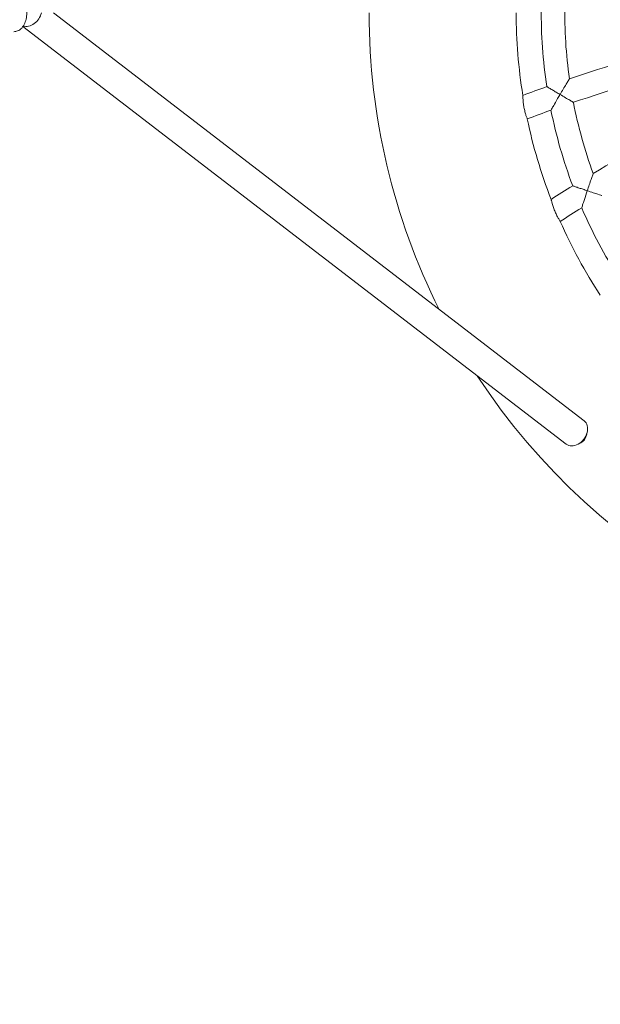
# Model space of a CAD drawing. Units: millimetres. Extents: x -1219 to 2046, y -3100 to 4022.
# Drawn here: x 283 to 678, y -673 to -5 of the extents above; entities that cross this region are included whole.
import ezdxf

# ---------------------------------------------------------------- set-up
doc = ezdxf.new("R2010")
doc.units = ezdxf.units.MM
doc.header["$LTSCALE"] = 0.2
doc.header["$MEASUREMENT"] = 0
doc.header["$PDMODE"] = 1
doc.layers.add('HAGS-Dim Plan', color=7, linetype='Continuous', lineweight=100)
doc.layers.add('HAGS-Plan', color=7, linetype='Continuous')
doc.styles.get("Standard").update_dxf_attribs({"font": 'g13f12d.shx', "height": 300})
doc.dimstyles.new('HAGS - Dim Plan', dxfattribs={"dimtxt": 300, "dimasz": 200, "dimexe": 0.18, "dimexo": 0.0625, "dimgap": 150, "dimtad": 0, "dimlfac": 0.001, "dimrnd": 0.01, "dimzin": 1, "dimdsep": 46, "dimtxsty": 'Standard', "dimblk": 'HAGS - Dim Plan arrow', "dimcen": 0.1, "dimse1": 1, "dimse2": 1, "dimclrd": 1, "dimadec": 0, "dimazin": 0, "dimtfac": 1, "dimtofl": 0, "dimtmove": 0, "dimatfit": 3, "dimfxl": 1, "dimtolj": 1, "dimtzin": 0, "dimarcsym": 0})

# ---------------------------------------------------------------- blocks, each defined once
blk = doc.blocks.new('HAGS - Dim Plan arrow')
at = {"color": 1, "lineweight": 0}
blk.add_lwpolyline([(0, 0, 0, 0.35, 0), (-1, 0, 0.015, 0.015, 0)], format="xyseb", dxfattribs=at)
blk = doc.blocks.new('*D4')
at = {"layer": 'Defpoints', "color": 0, "transparency": 16777216}
for p in [(971.1, 450), (-556.72, -450), (969.21, -450)]:
    blk.add_point(p, dxfattribs=at)
at = {"layer": 'HAGS-Dim Plan', "color": 1, "lineweight": -2, "transparency": 16777216}
for p, q in [((-556.72, 250), (-556.72, -250)), ((-556.72, -450), (-556.72, -650))]:
    blk.add_line(p, q, dxfattribs=at)
at = {"layer": 'HAGS-Dim Plan', "color": 1, "lineweight": -2, "transparency": 16777216, "xscale": 200, "yscale": 200, "zscale": 200}
for p, rotation in [((-556.72, 450), 90), ((-556.72, -450), 270)]:
    blk.add_blockref('HAGS - Dim Plan arrow', p, dxfattribs=dict(at, rotation=rotation))
at = {"layer": 'HAGS-Dim Plan', "color": 0, "transparency": 16777216, "insert": (-556.72, -1256.08), "char_height": 300, "attachment_point": 5, "rotation": 90}
blk.add_mtext('\\A1;0.90m', dxfattribs=at)
blk = doc.blocks.new('A$C50648e1b')
at = {"lineweight": 0}
for p, q in [((3058.91, 457.08), (3419.51, 180.01)), ((3038.1, 447.85), (3407.33, 164.15))]:
    blk.add_line(p, q, dxfattribs=at)
for centre, radius, start, end in [((3723.42, 457.08), 317, 179.04464, 188.11542), ((3723.42, 457.08), 450, 180, 206.58282), ((3723.42, 457.08), 350, 180, 189.20887), ((3723.42, 457.08), 333, 179.4408, 188.64862), ((3731.5, -542.88), 1008, 99.47751, 108.62375), ((3731.5, -542.88), 992, 99.55007, 108.77087), ((3939.23, -519.35), 1008, 111.47751, 120.62375), ((3731.5, -542.88), 1008, 109.54931, 110.53408), ((3723.42, 457.08), 317, 191.04464, 200.11542), ((3731.5, -542.88), 992, 109.70407, 110.69698), ((3723.42, 457.08), 333, 191.4408, 200.64862), ((3723.42, 457.08), 350, 191.86938, 201.20887), ((3939.23, -519.35), 1008, 121.54931, 122.53408), ((3939.23, -519.35), 992, 121.70407, 122.69698), ((3723.42, 457.08), 333, 203.4408, 212.64862), ((3723.42, 457.08), 350, 203.86938, 213.20887), ((3723.42, 457.08), 450, 213.22409, 326.77591), ((3413.42, 172.08), 8, 291.31382, 353.61267)]:
    blk.add_arc(centre, radius, start, end, dxfattribs=at)
for centre, major_axis, start_param, end_param in [((3042.49, 457.08), (-6.09, -7.93), 0.285503, 2.094772), ((3413.42, 172.08), (6.09, 7.93), -1.046821, 0), ((3413.42, 172.08), (-6.09, -7.93), 0, 2.094772)]:
    blk.add_ellipse(centre, major_axis=major_axis, ratio=0.752073, start_param=start_param, end_param=end_param, dxfattribs=at)
for points, knots in [([(3031.94, 469.83), (3032.77, 469.83), (3033.6, 469.67), (3035.19, 469.05), (3035.93, 468.57), (3037.38, 467.31), (3038.04, 466.48), (3039.24, 464.48), (3039.72, 463.28), (3040.42, 460.72), (3040.63, 459.36), (3040.76, 456.63), (3040.68, 455.26), (3040.24, 452.6), (3039.88, 451.32), (3038.84, 448.92), (3038.17, 447.8), (3036.52, 446.01), (3035.57, 445.29), (3033.67, 444.51), (3032.8, 444.33), (3031.94, 444.33)], [4.712389, 4.712389, 4.712389, 4.712389, 4.931753, 4.931753, 5.172765, 5.172765, 5.474625, 5.474625, 5.835757, 5.835757, 6.203369, 6.203369, 6.56551, 6.56551, 6.930037, 6.930037, 7.298974, 7.298974, 7.625508, 7.625508, 7.853982, 7.853982, 7.853982, 7.853982]), ([(3403.18, 401.68), (3403.18, 401.69), (3403.18, 401.69), (3403.92, 402.94), (3404.66, 404.2), (3406.06, 406.53), (3406.73, 407.63), (3407.85, 409.49), (3408.34, 410.28), (3409.01, 411.38), (3409.24, 411.75), (3409.52, 412.22), (3409.59, 412.33), (3409.59, 412.33)], [-0.001955, -0.001955, -0.001955, -0.001955, 0, 0, 0.433259, 0.433259, 0.838326, 0.838326, 1.179999, 1.179999, 1.421304, 1.421304, 1.627263, 1.627263, 1.627263, 1.627263]), ([(3394.21, 407.01), (3394.21, 407.01), (3394.34, 406.93), (3394.89, 406.6), (3395.33, 406.34), (3396.52, 405.63), (3397.33, 405.14), (3398.95, 404.18), (3399.75, 403.7), (3401.42, 402.72), (3402.29, 402.2), (3403.17, 401.69), (3403.17, 401.68), (3403.18, 401.68)], [1.459777, 1.459777, 1.459777, 1.459777, 1.705724, 1.705724, 1.979435, 1.979435, 2.323427, 2.323427, 2.616107, 2.616107, 2.919554, 2.919554, 2.921214, 2.921214, 2.921214, 2.921214]), ([(3403.18, 401.68), (3403.17, 401.68), (3403.17, 401.67), (3402.9, 401.21), (3402.63, 400.75), (3401.25, 398.4), (3400.21, 396.6), (3398.72, 394.01), (3398.2, 393.1), (3397.54, 391.92), (3397.31, 391.52), (3397.08, 391.12), (3397.04, 391.03), (3397.04, 391.03)], [-0.001955, -0.001955, -0.001955, -0.001955, 0, 0, 0.15889, 0.15889, 0.821721, 0.821721, 1.300261, 1.300261, 1.648977, 1.648977, 1.88422, 1.88422, 1.88422, 1.88422]), ([(3412.29, 396.35), (3412.29, 396.35), (3412.27, 396.37), (3412.1, 396.46), (3411.85, 396.61), (3411.06, 397.07), (3410.48, 397.41), (3408.95, 398.3), (3407.93, 398.89), (3405.69, 400.2), (3404.44, 400.94), (3403.19, 401.68), (3403.18, 401.68), (3403.18, 401.68)], [1.621547, 1.621547, 1.621547, 1.621547, 1.742487, 1.742487, 2.039345, 2.039345, 2.394891, 2.394891, 2.862511, 2.862511, 3.381816, 3.381816, 3.383803, 3.383803, 3.383803, 3.383803]), ([(3377.93, 401.07), (3377.93, 401.07), (3377.93, 400.99), (3377.94, 400.69), (3377.94, 400.46), (3377.96, 399.65), (3377.99, 398.95), (3378.1, 397.27), (3378.19, 396.3), (3378.46, 394.27), (3378.63, 393.23), (3379.04, 391.18), (3379.27, 390.2), (3379.76, 388.41), (3380.01, 387.62), (3380.45, 386.32), (3380.63, 385.82), (3380.85, 385.23), (3380.9, 385.09), (3380.9, 385.09)], [-5.0901, -5.0901, -5.0901, -5.0901, -4.902595, -4.902595, -4.713991, -4.713991, -4.388685, -4.388685, -4.062155, -4.062155, -3.745841, -3.745841, -3.435294, -3.435294, -3.123994, -3.123994, -2.81158, -2.81158, -2.545414, -2.545414, -2.545414, -2.545414]), ([(3421.69, 336.31), (3421.7, 336.32), (3421.7, 336.32), (3422.16, 337.7), (3422.63, 339.08), (3423.5, 341.65), (3423.93, 342.87), (3424.64, 344.92), (3424.95, 345.8), (3425.38, 347.01), (3425.53, 347.42), (3425.71, 347.94), (3425.76, 348.06), (3425.76, 348.06)], [-0.001955, -0.001955, -0.001955, -0.001955, 0, 0, 0.433259, 0.433259, 0.838326, 0.838326, 1.179999, 1.179999, 1.421304, 1.421304, 1.627263, 1.627263, 1.627263, 1.627263]), ([(3411.81, 339.66), (3411.81, 339.66), (3411.96, 339.6), (3412.57, 339.4), (3413.05, 339.23), (3414.36, 338.78), (3415.25, 338.48), (3417.04, 337.87), (3417.92, 337.58), (3419.76, 336.96), (3420.72, 336.64), (3421.68, 336.31), (3421.69, 336.31), (3421.69, 336.31)], [1.459777, 1.459777, 1.459777, 1.459777, 1.705724, 1.705724, 1.979435, 1.979435, 2.323427, 2.323427, 2.616107, 2.616107, 2.919554, 2.919554, 2.921214, 2.921214, 2.921214, 2.921214]), ([(3421.69, 336.31), (3421.69, 336.3), (3421.69, 336.3), (3421.52, 335.79), (3421.35, 335.29), (3420.49, 332.7), (3419.85, 330.72), (3418.93, 327.88), (3418.62, 326.88), (3418.21, 325.59), (3418.07, 325.15), (3417.93, 324.71), (3417.9, 324.62), (3417.9, 324.62)], [-0.001955, -0.001955, -0.001955, -0.001955, 0, 0, 0.15889, 0.15889, 0.821721, 0.821721, 1.300261, 1.300261, 1.648977, 1.648977, 1.88422, 1.88422, 1.88422, 1.88422]), ([(3431.72, 332.99), (3431.72, 332.99), (3431.69, 333), (3431.51, 333.06), (3431.23, 333.15), (3430.36, 333.44), (3429.72, 333.65), (3428.04, 334.2), (3426.93, 334.57), (3424.46, 335.39), (3423.08, 335.85), (3421.7, 336.31), (3421.7, 336.31), (3421.69, 336.31)], [1.621547, 1.621547, 1.621547, 1.621547, 1.742487, 1.742487, 2.039345, 2.039345, 2.394891, 2.394891, 2.862511, 2.862511, 3.381816, 3.381816, 3.383803, 3.383803, 3.383803, 3.383803]), ([(3397.13, 330.46), (3397.13, 330.46), (3397.14, 330.39), (3397.21, 330.09), (3397.26, 329.87), (3397.45, 329.08), (3397.62, 328.4), (3398.09, 326.78), (3398.37, 325.85), (3399.06, 323.92), (3399.44, 322.93), (3400.27, 321.02), (3400.7, 320.11), (3401.55, 318.46), (3401.96, 317.74), (3402.65, 316.55), (3402.94, 316.11), (3403.27, 315.58), (3403.35, 315.45), (3403.35, 315.45)], [-5.0901, -5.0901, -5.0901, -5.0901, -4.902595, -4.902595, -4.713991, -4.713991, -4.388685, -4.388685, -4.062155, -4.062155, -3.745841, -3.745841, -3.435294, -3.435294, -3.123994, -3.123994, -2.81158, -2.81158, -2.545414, -2.545414, -2.545414, -2.545414])]:
    blk.add_open_spline(points, degree=3, knots=knots, dxfattribs=at)

msp = doc.modelspace()

# ---------------------------------------------------------------- block references
at = {"layer": 'HAGS-Plan'}
msp.add_blockref('A$C50648e1b', (-2752.419, -457.083), dxfattribs=at)

# ---------------------------------------------------------------- dimensions: what is measured, and where the dimension line sits
at = {"layer": 'HAGS-Dim Plan'}
dim = msp.add_linear_dim(base=(-556.724, -450), p1=(971.101, 450), p2=(969.206, -450), angle=90, dimstyle='HAGS - Dim Plan', override={"dimrnd": 0.01, "dimpost": 'm'}, dxfattribs=at)
dim.commit()
dim.dimension.update_dxf_attribs({"geometry": '*D4', "text_midpoint": (-556.724, -1256.079)})

doc.saveas('drawing.dxf')
